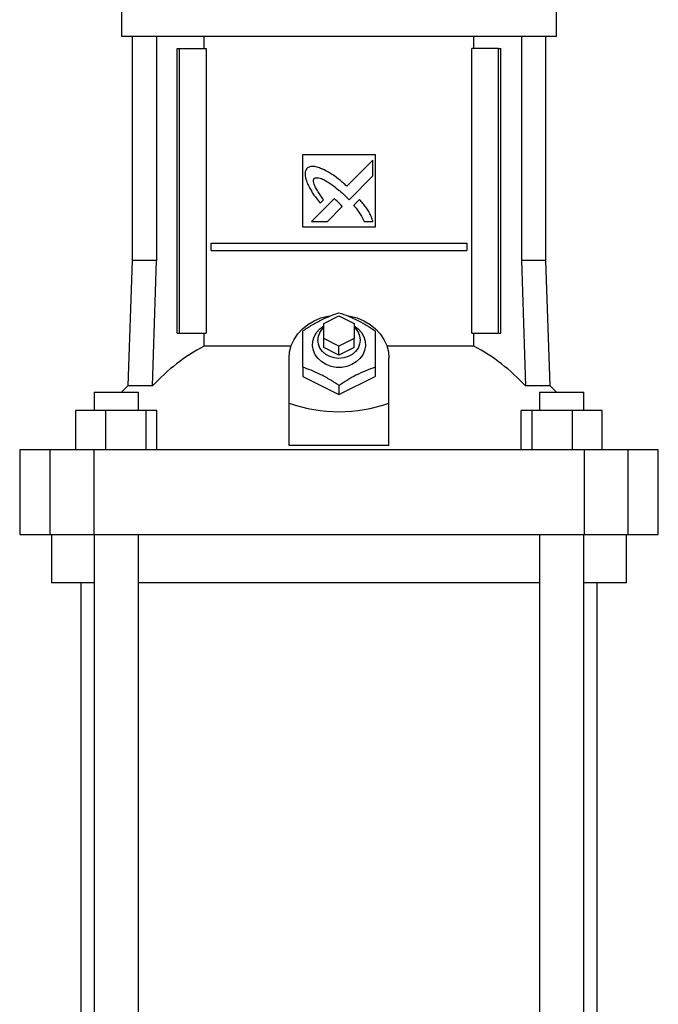
# Model space of a CAD drawing. Extents: x 0.4 to 10.6, y 0.4 to 8.1.
# Drawn here: x 7.3 to 7.7, y 3.3 to 3.9 of the extents above; entities that cross this region are included whole.
import ezdxf

# ---------------------------------------------------------------- set-up
doc = ezdxf.new("R2010")
doc.units = 0
doc.linetypes.add('SLD-SOLID', pattern=[0])
doc.layers.get('0').update_dxf_attribs({"linetype": 'CONTINUOUS'})

msp = doc.modelspace()

# ---------------------------------------------------------------- linework, layer by layer
at = {"color": 7, "linetype": 'SLD-SOLID'}
for p, q in [((7.379065823501803, 3.863337103782478), (7.379065823501803, 3.845292521123925)), ((7.614958245119085, 3.845292521123925), (7.614958245119085, 3.863337103782478)), ((7.497012034310444, 3.845292521123925), (7.379065823501803, 3.845292521123925)), ((7.384971337503022, 3.845292521123925), (7.384971337503022, 3.723901443444013)), ((7.398086021556629, 3.845292521123925), (7.398086021556629, 3.723901443444013)), ((7.42386757261484, 3.838730828036275), (7.42386757261484, 3.845292521123925)), ((7.614958245119085, 3.845292521123925), (7.497012034310444, 3.845292521123925)), ((7.570156496006048, 3.838730828036275), (7.570156496006048, 3.845292521123925)), ((7.595938095952582, 3.845292521123925), (7.595938095952582, 3.723901443444013)), ((7.609052731117864, 3.723901443444013), (7.609052731117864, 3.845292521123925)), ((7.409383526602443, 3.684531382694759), (7.409383526602443, 3.838730828036275)), ((7.409383526602443, 3.838730828036275), (7.410538757701558, 3.838730828036275)), ((7.410538757701558, 3.684531382694759), (7.410538757701558, 3.838730828036275)), ((7.410538757701558, 3.838730828036275), (7.42505507000788, 3.838730828036275)), ((7.42505507000788, 3.838730828036275), (7.42505507000788, 3.684531382694759)), ((7.568968998613006, 3.684531382694759), (7.568968998613006, 3.838730828036275)), ((7.583485310919328, 3.838730828036275), (7.568968998613006, 3.838730828036275)), ((7.583485310919328, 3.684531382694759), (7.583485310919328, 3.838730828036275)), ((7.583485310919328, 3.838730828036275), (7.584640542018446, 3.838730828036275)), ((7.584640542018446, 3.684531382694759), (7.584640542018446, 3.838730828036275)), ((7.477326955047492, 3.781316184628468), (7.51669706468507, 3.781316184628468)), ((7.477326955047492, 3.741946026102566), (7.477326955047492, 3.781316184628468)), ((7.515431297085104, 3.778305543852091), (7.501250309793968, 3.764131743144603)), ((7.515431297085104, 3.769668639181907), (7.515431297085104, 3.778305543852091)), ((7.51669706468507, 3.781316184628468), (7.51669706468507, 3.741946026102566)), ((7.502465233536842, 3.756718317674015), (7.515431297085104, 3.769668639181907)), ((7.494449015029772, 3.757333821674772), (7.48206579808175, 3.744956960208887)), ((7.486761130507537, 3.754988453213112), (7.488536167779932, 3.756762512719026)), ((7.500428154847127, 3.758811715713124), (7.502465233536842, 3.756718317674015)), ((7.50816600323662, 3.75690448441229), (7.504949640392319, 3.753692032633918)), ((7.490689502904421, 3.744956960208887), (7.49879596925783, 3.753053551120822)), ((7.48206579808175, 3.744956960208887), (7.490689502904421, 3.744956960208887)), ((7.510647476792649, 3.744956960208887), (7.515431297085104, 3.744956471325646)), ((7.51669706468507, 3.741946026102566), (7.477326955047492, 3.741946026102566)), ((7.427808753752646, 3.729232812966689), (7.427808753752646, 3.733333858924389)), ((7.427808753752646, 3.733333858924389), (7.566215314868241, 3.733333858924389)), ((7.427808753752646, 3.729232812966689), (7.566215314868241, 3.729232812966689)), ((7.566215314868241, 3.733333858924389), (7.566215314868241, 3.729232812966689)), ((7.384971337503022, 3.723901443444013), (7.382597418260073, 3.655921642085813)), ((7.398086021556629, 3.723901443444013), (7.384971337503022, 3.723901443444013)), ((7.395989983548017, 3.655921642085813), (7.398086021556629, 3.723901443444013)), ((7.595938095952582, 3.723901443444013), (7.598034133961194, 3.655921642085813)), ((7.609052731117864, 3.723901443444013), (7.595938095952582, 3.723901443444013)), ((7.611426601472489, 3.655921642085813), (7.609052731117864, 3.723901443444013)), ((7.488809942395043, 3.68978071760955), (7.497012034310444, 3.69388176356725)), ((7.497012034310444, 3.69388176356725), (7.505214126225844, 3.68978071760955)), ((7.488809942395043, 3.681578625694149), (7.488809942395043, 3.68978071760955)), ((7.505214126225844, 3.68978071760955), (7.505214126225844, 3.681578625694149)), ((7.409383526602443, 3.684531382694759), (7.410538757701558, 3.684531382694759)), ((7.410538757701558, 3.684531382694759), (7.42505507000788, 3.684531382694759)), ((7.42386757261484, 3.677515810405916), (7.42386757261484, 3.684531382694759)), ((7.488809942395043, 3.676657331434249), (7.488809942395043, 3.681578625694149)), ((7.497012034310444, 3.677477579736448), (7.488809942395043, 3.681578625694149)), ((7.505214126225844, 3.681578625694149), (7.497012034310444, 3.677477579736448)), ((7.505214126225844, 3.676657331434249), (7.505214126225844, 3.681578625694149)), ((7.568968998613006, 3.684531382694759), (7.583485310919328, 3.684531382694759)), ((7.570156496006048, 3.677515810405916), (7.570156496006048, 3.684531382694759)), ((7.583485310919328, 3.684531382694759), (7.584640542018446, 3.684531382694759)), ((7.471040112118082, 3.677515810405916), (7.42386757261484, 3.677515810405916)), ((7.497012034310444, 3.672556285476548), (7.488809942395043, 3.676657331434249)), ((7.497012034310444, 3.672556285476548), (7.497012034310444, 3.677477579736448)), ((7.505214126225844, 3.676657331434249), (7.497012034310444, 3.672556285476548)), ((7.570156496006048, 3.677515810405916), (7.522983956502804, 3.677515810405916)), ((7.46994511143429, 3.6465612879952), (7.46994511143429, 3.670915886648798)), ((7.524078957186596, 3.6465612879952), (7.524078957186596, 3.670915886648798)), ((7.477326955047492, 3.6660616671696), (7.477326955047492, 3.661073395905647)), ((7.51669706468507, 3.6660616671696), (7.51669706468507, 3.661073395905647)), ((7.477326955047492, 3.661073395905647), (7.497012034310444, 3.651230807385847)), ((7.497012034310444, 3.651230807385847), (7.51669706468507, 3.661073395905647)), ((7.382597418260073, 3.655921642085813), (7.379200853053041, 3.652543165558706)), ((7.395989983548017, 3.655921642085813), (7.382597418260073, 3.655921642085813)), ((7.497012034310444, 3.656219176426449), (7.497012034310444, 3.651230807385847)), ((7.611426601472489, 3.655921642085813), (7.598034133961194, 3.655921642085813)), ((7.614823215567847, 3.652543165558706), (7.611426601472489, 3.655921642085813)), ((7.364401966233266, 3.652543165558706), (7.364401966233266, 3.642700674815555)), ((7.364401966233266, 3.652543165558706), (7.388352062893039, 3.652543165558706)), ((7.388352062893039, 3.642700674815555), (7.388352062893039, 3.652543165558706)), ((7.605672005727849, 3.652543165558706), (7.605672005727849, 3.642700674815555)), ((7.605672005727849, 3.652543165558706), (7.629622102387621, 3.652543165558706)), ((7.629622102387621, 3.642700674815555), (7.629622102387621, 3.652543165558706)), ((7.46994511143429, 3.623605775401463), (7.46994511143429, 3.6465612879952)), ((7.524078957186596, 3.623605775401463), (7.524078957186596, 3.6465612879952)), ((7.354421219309484, 3.621375196724853), (7.354421219309484, 3.642700674815555)), ((7.370493940302706, 3.642700674815555), (7.354421219309484, 3.642700674815555)), ((7.370493940302706, 3.642700674815555), (7.370493940302706, 3.621375196724853)), ((7.392449784444699, 3.642700674815555), (7.370493940302706, 3.642700674815555)), ((7.392449784444699, 3.621375196724853), (7.392449784444699, 3.642700674815555)), ((7.398332809816821, 3.642700674815555), (7.392449784444699, 3.642700674815555)), ((7.398332809816821, 3.621375196724853), (7.398332809816821, 3.642700674815555)), ((7.595691258804066, 3.621375196724853), (7.595691258804066, 3.642700674815555)), ((7.601574284176188, 3.642700674815555), (7.595691258804066, 3.642700674815555)), ((7.601574284176188, 3.642700674815555), (7.601574284176188, 3.621375196724853)), ((7.623530079429857, 3.642700674815555), (7.601574284176188, 3.642700674815555)), ((7.623530079429857, 3.621375196724853), (7.623530079429857, 3.642700674815555)), ((7.639602849311403, 3.642700674815555), (7.623530079429857, 3.642700674815555)), ((7.639602849311403, 3.621375196724853), (7.639602849311403, 3.642700674815555)), ((7.524078957186596, 3.623605775401463), (7.46994511143429, 3.623605775401463)), ((7.323947758008176, 3.621375196724853), (7.323947758008176, 3.575443442887949)), ((7.340244387525899, 3.621375196724853), (7.323947758008176, 3.621375196724853)), ((7.340244387525899, 3.621375196724853), (7.340244387525899, 3.575443442887949)), ((7.364150973577199, 3.621375196724853), (7.340244387525899, 3.621375196724853)), ((7.364150973577199, 3.621375196724853), (7.364150973577199, 3.575443442887949)), ((7.629873095043687, 3.621375196724853), (7.364150973577199, 3.621375196724853)), ((7.629873095043687, 3.621375196724853), (7.629873095043687, 3.575443442887949)), ((7.653779681094988, 3.621375196724853), (7.629873095043687, 3.621375196724853)), ((7.653779681094988, 3.575443442887949), (7.653779681094988, 3.621375196724853)), ((7.670076359501035, 3.621375196724853), (7.653779681094988, 3.621375196724853)), ((7.670076359501035, 3.575443442887949), (7.670076359501035, 3.621375196724853)), ((7.323947758008176, 3.575443442887949), (7.340244387525899, 3.575443442887949)), ((7.340244387525899, 3.575443442887949), (7.364150973577199, 3.575443442887949)), ((7.341172092364529, 3.575443442887949), (7.341172092364529, 3.549196719425671)), ((7.364150973577199, 3.575443442887949), (7.629873095043687, 3.575443442887949)), ((7.364401966233266, 3.575443442887949), (7.364401966233266, 3.030715753406478)), ((7.388352062893039, 3.030715753406478), (7.388352062893039, 3.575443442887949)), ((7.605672005727849, 3.575443442887949), (7.605672005727849, 3.030715753406478)), ((7.629622102387621, 3.030715753406478), (7.629622102387621, 3.575443442887949)), ((7.629873095043687, 3.575443442887949), (7.653779681094988, 3.575443442887949)), ((7.652851927368034, 3.549196719425671), (7.652851927368034, 3.575443442887949)), ((7.653779681094988, 3.575443442887949), (7.670076359501035, 3.575443442887949)), ((7.364401966233266, 3.549196719425671), (7.341172092364529, 3.549196719425671)), ((7.357002229493434, 3.549196719425671), (7.357002229493434, 3.030715753406478)), ((7.605672005727849, 3.549196719425671), (7.388352062893039, 3.549196719425671)), ((7.652851927368034, 3.549196719425671), (7.629622102387621, 3.549196719425671)), ((7.637021888015777, 3.030715753406478), (7.637021888015777, 3.549196719425671))]:
    msp.add_line(p, q, dxfattribs=at)
at = {"color": 7, "linetype": 'SLD-SOLID', "flags": 128}
for points in [[(7.46994511143429, 3.670915886648798), (7.470247436830691, 3.674409544067547), (7.471147568654513, 3.67782517572099), (7.472625560469514, 3.68108641804684), (7.474648265991937, 3.684120427442149), (7.477170610186935, 3.686859542466326), (7.480136078151817, 3.689242554937562), (7.483478572872366, 3.691216078805913), (7.487123392989316, 3.692736114579663), (7.49098909055467, 3.693768831538518), (7.492160650354045, 3.693976900246001)], [(7.501290349331428, 3.694061868153333), (7.503034978066217, 3.693768831538518), (7.50690067563157, 3.692736114579663), (7.51054549574852, 3.691216078805913), (7.513887990469069, 3.689242554937562), (7.516853507322276, 3.686859542466326), (7.51937580262895, 3.684120427442149), (7.521398508151372, 3.68108641804684), (7.522876451078049, 3.67782517572099), (7.523776631790197, 3.674409544067547), (7.524078957186596, 3.670915886648798)], [(7.505214126225844, 3.688467870553449), (7.507394154375307, 3.686844484862494), (7.50916821388122, 3.684859618902947), (7.510444590247523, 3.682606160490646), (7.511171070744046, 3.680176215228248), (7.511317882381399, 3.677669417520322), (7.510879011895713, 3.675188335070887), (7.509872401301942, 3.672834557817478), (7.508339312345649, 3.670704493535273), (7.506342419858367, 3.668885261217867), (7.503963611783005, 3.667451366671229), (7.501300175884577, 3.666461475884309), (7.49846118201421, 3.665956263942783), (7.495562886606677, 3.665956263942783), (7.492723843847986, 3.666461475884309), (7.490060505726206, 3.667451366671229), (7.487681599874196, 3.668885261217867), (7.485684805163562, 3.670704493535273), (7.484151667318945, 3.672834557817478), (7.483145056725173, 3.675188335070887), (7.482706235127812, 3.677669417520322), (7.482852997876841, 3.680176215228248), (7.483579478373365, 3.682606160490646), (7.484855854739667, 3.684859618902947), (7.48662991424558, 3.686844484862494), (7.488809942395043, 3.688467870553449)], [(7.505214126225844, 3.68771811921464), (7.505989739488116, 3.686958687987655), (7.507357781462156, 3.685073163102732), (7.508207069428887, 3.682971258495225), (7.50849497276967, 3.680758377391949), (7.508207069428887, 3.678545496288674), (7.507357781462156, 3.676443591681167), (7.505989739488116, 3.674558066796244), (7.504171533825516, 3.672983471652768), (7.501994292310529, 3.671798712005879), (7.499567231459255, 3.671063236057716), (7.497012034310444, 3.670813905604669), (7.494456837161633, 3.671063236057716), (7.492029727422033, 3.671798712005879), (7.489852534795371, 3.672983471652768), (7.488034280244446, 3.674558066796244), (7.486666287158731, 3.676443591681167), (7.485816999191999, 3.678545496288674), (7.485529046962894, 3.680758377391949), (7.485529046962894, 3.680758377391949)]]:
    msp.add_lwpolyline(points, dxfattribs=at)
at = {"color": 7, "linetype": 'SLD-SOLID'}
for centre, radius, start, end in [((7.494906301044773, 3.680591036479685), 0.009378747096336223, 130.5429929325952, 178.9776420327854), ((7.473246457457182, 3.584977016163014), 0.1048890018457771, 118.0844697249009, 137.4387391810222), ((7.520777819758119, 3.58497711054863), 0.1048888203731675, 42.56128185054426, 61.91560653150078)]:
    msp.add_arc(centre, radius, start, end, dxfattribs=at)
msp.add_ellipse((7.497012034310444, 3.88154579627932), major_axis=(-2.664535259100376e-15, 0.2396155152640671), ratio=0.5773502691896205, start_param=2.944670220840733, end_param=3.338515086338846, dxfattribs=at)
for points, knots in [([(7.479653257062742, 3.773752672002812), (7.479537468740281, 3.773567739499637), (7.479086975138365, 3.772848229036957), (7.47850194935216, 3.771531687953165), (7.478699960916823, 3.769082210617264), (7.479268273325451, 3.767399408538869), (7.479663523610808, 3.766229052249642)], [0, 0, 0, 0, 0.08329636404838034, 0.3240782685970985, 0.5299095125156541, 1, 1, 1, 1]), ([(7.488217220353329, 3.77330485495381), (7.488013608634282, 3.773384888622599), (7.486994960646934, 3.773785288638932), (7.485140168464618, 3.774447750900802), (7.482939934705957, 3.774939887715943), (7.481007164846348, 3.774635965732938), (7.480134640662784, 3.774066728189541), (7.479653257062742, 3.773752672002812)], [0, 0, 0, 0, 0.07278903098287594, 0.3641558563471639, 0.6571480404238438, 0.8108438554588223, 1, 1, 1, 1]), ([(7.501250309793968, 3.764131743144603), (7.501086937058217, 3.764277172935592), (7.500270063251092, 3.765004330906526), (7.498139577609472, 3.766888899897207), (7.495414641825376, 3.76909783761009), (7.492857154664479, 3.770790912805675), (7.490704334195855, 3.772040742517434), (7.489265709412237, 3.772771944864973), (7.488217220353329, 3.77330485495381)], [0, 0, 0, 0, 0.04100848354753241, 0.2050449600778952, 0.5333891346077162, 0.6975197418996947, 0.779548326453821, 1, 1, 1, 1]), ([(7.479663523610808, 3.766229052249642), (7.479753260928101, 3.766029576642433), (7.48020198324627, 3.765032119178958), (7.481026103977812, 3.763241971799613), (7.482114618021099, 3.761339873596503), (7.483311431564948, 3.759507320572145), (7.484765792055308, 3.757498781602296), (7.486035776659503, 3.755901018374621), (7.486761130507537, 3.754988453213112)], [0, 0, 0, 0, 0.04917800168146606, 0.2459095901607609, 0.4427962801276191, 0.5411603605395126, 0.7379329662631584, 1, 1, 1, 1]), ([(7.488536167779932, 3.756762512719026), (7.488415428565268, 3.75694491013291), (7.487811769038764, 3.757856841992061), (7.486709913527564, 3.759488063336881), (7.485518470033594, 3.761323361775369), (7.484629241603272, 3.762830869024989), (7.484014351667702, 3.763992772452721), (7.483457863022283, 3.765271902809889), (7.483128792377981, 3.766455781019797), (7.483154972419758, 3.767451996142853), (7.483336858509905, 3.767983046018289), (7.483509041451668, 3.768223189554991), (7.483556305307729, 3.768289108451697)], [0, 0, 0, 0, 0.05028851384216863, 0.2514273472716089, 0.4525908545209899, 0.5531746143423748, 0.6537847518726466, 0.7544714229681497, 0.8741112847844194, 0.932162860416205, 0.9813788475903792, 1, 1, 1, 1]), ([(7.483556305307729, 3.768289108451697), (7.483750949338716, 3.768397551623064), (7.484229605556579, 3.768664228171), (7.485374799233255, 3.768775940696402), (7.487156859639369, 3.768407226783336), (7.489334131601016, 3.767406471471303), (7.491646977018855, 3.766003057044021), (7.494289702072949, 3.764124542146706), (7.497242035403208, 3.761748859503512), (7.499364831732142, 3.759791946661564), (7.500428154847127, 3.758811715713124)], [0, 0, 0, 0, 0.03295942606361335, 0.0810517237163597, 0.1669257891194613, 0.3016991942139224, 0.4358340274688661, 0.5698566804057077, 0.7845382864823953, 0.9999999999999999, 0.9999999999999999, 0.9999999999999999, 0.9999999999999999]), ([(7.496727210934081, 3.755328911502332), (7.496565985059069, 3.755476711186777), (7.496112566688094, 3.7558923708453), (7.495507622677789, 3.756436078553818), (7.494911935754411, 3.75695982301524), (7.494603346161484, 3.757209135884501), (7.494449015029772, 3.757333821674772)], [0, 0, 0, 0, 0.2161721511005945, 0.6079447520144774, 0.8039262129963309, 1, 1, 1, 1]), ([(7.49879596925783, 3.753053551120822), (7.498788313670024, 3.753074170711352), (7.49874587132118, 3.75318848510188), (7.498403859223949, 3.753590012746362), (7.497734459894592, 3.754329278558508), (7.497089925564086, 3.754968939432293), (7.496727210934081, 3.755328911502332)], [0, 0, 0, 0, 0.02134811247512763, 0.1183532943101919, 0.5038493009393914, 0.9999999999999999, 0.9999999999999999, 0.9999999999999999, 0.9999999999999999]), ([(7.515431297085104, 3.744956471325646), (7.515359454565983, 3.745163041275141), (7.515000152538318, 3.746196148168063), (7.514334326489242, 3.748052738370621), (7.513158959861711, 3.750412179075804), (7.511667043109393, 3.752643418978665), (7.509975840367494, 3.754789542579963), (7.508769730622343, 3.756198979877321), (7.50816600323662, 3.75690448441229)], [0, 0, 0, 0, 0.04652026851539898, 0.232659252622346, 0.4191174404072226, 0.6054595227352226, 0.8025097700614674, 1, 1, 1, 1]), ([(7.504949640392319, 3.753692032633918), (7.505092890659819, 3.753526749650421), (7.505809254579418, 3.752700204835068), (7.506799424622735, 3.751530141818703), (7.508089958014706, 3.749761557774651), (7.5093581552094, 3.7477190445479), (7.510188228676101, 3.74594079701649), (7.510647476792649, 3.744956960208887)], [0, 0, 0, 0, 0.0626323135390155, 0.3132107911778833, 0.4385072321775546, 0.6893473813801456, 1, 1, 1, 1]), ([(7.477326955047492, 3.685746746432551), (7.479034140768111, 3.686850566810433), (7.482484452773374, 3.689081445768393), (7.487596866078532, 3.691823683659361), (7.492489778387744, 3.693999429335428), (7.495495633654754, 3.695056143584226), (7.497012034310444, 3.695589237175703)], [0, 0, 0, 0, 0.2642852902768875, 0.5341344522995624, 0.7649790960498359, 1, 1, 1, 1]), ([(7.497012034310444, 3.695589237175703), (7.498719199486026, 3.694985913321664), (7.502169478145391, 3.693766561235499), (7.50728194050285, 3.69139633274718), (7.512174756018504, 3.688679226868262), (7.515180655216472, 3.686730058591686), (7.51669706468507, 3.685746746432552)], [0, 0, 0, 0, 0.2642840571343535, 0.5341332258780168, 0.7649805462998479, 1, 1, 1, 1]), ([(7.477326955047492, 3.6660616671696), (7.477326955047492, 3.668019100614297), (7.477326955047492, 3.671975153115214), (7.477326955047492, 3.677273553573404), (7.477326955047492, 3.681895791766658), (7.477326955047492, 3.684455439205914), (7.477326955047492, 3.685746746432551)], [0, 0, 0, 0, 0.264286204886945, 0.5341331551440921, 0.764976529897351, 1, 1, 1, 1]), ([(7.51669706468507, 3.685746746432551), (7.51669706468507, 3.684289812298504), (7.51669706468507, 3.681345286228057), (7.51669706468507, 3.676418835298122), (7.51669706468507, 3.67125536102029), (7.51669706468507, 3.667803204397219), (7.51669706468507, 3.6660616671696)], [0, 0, 0, 0, 0.2642851761010336, 0.5341316212428451, 0.7649796306013231, 1, 1, 1, 1]), ([(7.497012034310444, 3.656219176426449), (7.495304846028039, 3.657322992809756), (7.491854552325969, 3.659553848512562), (7.486742201844677, 3.662296135090192), (7.481849290663235, 3.664471872976104), (7.478843390035213, 3.665528575479125), (7.477326955047492, 3.6660616671696)], [0, 0, 0, 0, 0.2642852905956721, 0.5341308179595203, 0.764975488290797, 1, 1, 1, 1]), ([(7.51669706468507, 3.6660616671696), (7.514989898620193, 3.665458345355336), (7.511539631052052, 3.664239001946552), (7.506427195700949, 3.661868752077079), (7.50153438306084, 3.659151645500592), (7.498528461024661, 3.657202487243037), (7.497012034310444, 3.656219176426449)], [0, 0, 0, 0, 0.2642841112846979, 0.534131340061409, 0.7649787077825817, 1, 1, 1, 1])]:
    msp.add_open_spline(points, degree=3, knots=knots, dxfattribs=at)

doc.saveas('drawing.dxf')
